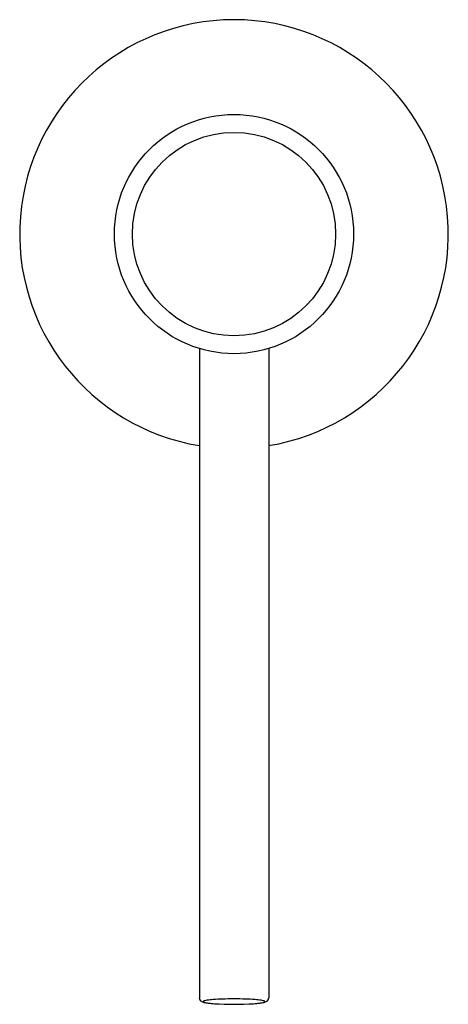
# Model space of a CAD drawing. Units: inches. Extents: x 4382.06 to 4384.3, y 199.52 to 204.66.
import ezdxf

# ---------------------------------------------------------------- set-up
doc = ezdxf.new("R2010")
doc.units = ezdxf.units.IN
doc.header["$LTSCALE"] = 0.64311
doc.header["$MEASUREMENT"] = 0
doc.layers.get('0').update_dxf_attribs({"color": 255, "linetype": 'CONTINUOUS'})
doc.layers.get('Defpoints').update_dxf_attribs({"linetype": 'CONTINUOUS'})
doc.styles.get("Standard").update_dxf_attribs({"font": 'txt', "width": 0.8})

msp = doc.modelspace()

# ---------------------------------------------------------------- linework, layer by layer
for p, q in [((4382.9964, 202.944), (4382.9964, 199.5501)), ((4383.3587, 202.944), (4383.3587, 199.5501))]:
    msp.add_line(p, q)
for radius in [0.6251, 0.5312]:
    msp.add_circle((4383.1775, 203.5423), radius)
for centre, radius, start, end in [((4383.1775, 203.5423), 1.12, 279.3087, 260.6913), ((4383.0185, 199.5524), 0.0223, 186.0075, 237.0686), ((4383.1574, 198.3662), 1.1797, 91.9674, 94.3301), ((4383.1775, 197.7414), 1.8049, 88.0749, 91.9251), ((4383.1976, 198.3662), 1.1797, 85.6699, 88.0326), ((4383.3365, 199.5524), 0.0223, 302.9314, 353.9925), ((4383.0275, 199.5664), 0.0389, 237.0686, 258.1315), ((4383.0182, 199.5322), 0.00182, 129.4488, 230.5512), ((4383.0227, 199.5265), 0.00913, 112.6357, 128.5281), ((4383.0227, 199.5379), 0.00913, 231.4719, 247.3643), ((4383.0328, 199.5027), 0.0349, 104.3486, 112.8453), ((4383.0328, 199.5617), 0.0349, 247.1547, 255.6514), ((4383.0692, 199.7437), 0.2211, 257.007, 263.1522), ((4383.0574, 199.402), 0.1386, 98.9061, 103.9193), ((4383.0574, 199.6624), 0.1386, 256.0807, 261.0939), ((4383.1059, 199.0577), 0.4863, 94.432, 98.2642), ((4383.103, 199.9578), 0.4374, 261.1943, 264.2086), ((4383.1205, 200.1822), 0.6625, 263.2758, 266.0468), ((4383.1775, 201.1875), 1.6694, 266.4719, 273.5281), ((4383.2346, 200.1822), 0.6625, 273.9532, 276.7242), ((4383.2491, 199.0577), 0.4863, 81.7358, 85.568), ((4383.2521, 199.9578), 0.4374, 275.7914, 278.8057), ((4383.2858, 199.7437), 0.2211, 276.8478, 282.993), ((4383.2976, 199.402), 0.1386, 76.0807, 81.0939), ((4383.2976, 199.6624), 0.1386, 278.9061, 283.9193), ((4383.3223, 199.5027), 0.0349, 67.1547, 75.6514), ((4383.3223, 199.5617), 0.0349, 284.3486, 292.8453), ((4383.3275, 199.5664), 0.0389, 281.8685, 302.9314), ((4383.3323, 199.5265), 0.00913, 51.4719, 67.3643), ((4383.3323, 199.5379), 0.00913, 292.6357, 308.5281), ((4383.3368, 199.5322), 0.00182, 309.4488, 50.5512)]:
    msp.add_arc(centre, radius, start, end)

# ---------------------------------------------------------------- texts
at = {"layer": 'Defpoints'}
for tag, p, s in [('TRADENAME', (4383.1775, 203.544), 'ONE'), ('MODELNUMBER', (4383.1775, 203.5457), 'P25215-00'), ('PRODUCT', (4383.1775, 203.5423), 'SOAP DISPENSER')]:
    msp.add_attdef(tag, p, s, height=0.001, dxfattribs=at)

doc.saveas('drawing.dxf')
